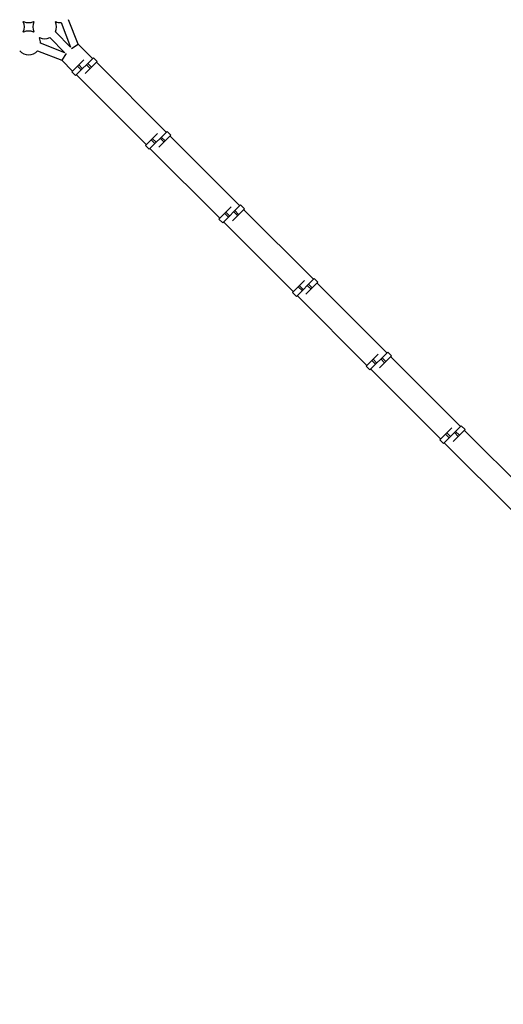
# Model space of a CAD drawing. Units: millimetres. Extents: x -3432 to 3433, y -3433 to 3432.
# Drawn here: x -18 to 940, y -1967 to -18 of the extents above; entities that cross this region are included whole.
import ezdxf

# ---------------------------------------------------------------- set-up
doc = ezdxf.new("R2010")
doc.units = ezdxf.units.MM

msp = doc.modelspace()

# ---------------------------------------------------------------- linework, layer by layer
at = {"color": 7, "linetype": 'Continuous', "lineweight": 25}
for p, q in [((98, -65.9), (79.1, -17.7)), ((-10.5, -21.9), (-10, -21.3)), ((10, -21.3), (10.5, -21.9)), ((53.1, -21.9), (53.7, -21.3)), ((63.6, -23.5), (64.2, -23.5)), ((64.2, -23.5), (83.2, -71.9)), ((-10, -42.4), (-10.5, -41.8)), ((10.5, -41.8), (10, -42.4)), ((21.3, -53.7), (21.9, -53.1)), ((41.8, -53.1), (71.9, -83.2)), ((83.2, -71.9), (53.1, -41.8)), ((71.9, -83.2), (23.5, -64.2)), ((84.9, -74.5), (98, -65.9)), ((126.7, -94.6), (98, -65.9)), ((17.7, -79.1), (65.9, -98)), ((74.5, -84.9), (65.9, -98)), ((109.4, -97.1), (85.6, -120.9)), ((128.3, -93), (93, -128.3)), ((135.7, -100.4), (128.3, -93)), ((65.9, -98), (87.2, -119.3)), ((104.3, -117.1), (96.8, -109.6)), ((106.7, -114.7), (99.2, -107.2)), ((135.7, -100.4), (112, -124.2)), ((122.1, -114.1), (114.7, -106.7)), ((124.5, -111.7), (117.1, -104.3)), ((272.4, -240.3), (134.1, -102)), ((85.6, -120.9), (93, -128.3)), ((94.6, -126.7), (232.9, -265)), ((255, -242.8), (231.3, -266.5)), ((274, -238.7), (238.7, -274)), ((252.3, -260.3), (244.9, -252.9)), ((281.4, -246.1), (257.6, -269.9)), ((267.8, -259.7), (260.3, -252.3)), ((270.1, -257.4), (262.7, -249.9)), ((281.4, -246.1), (274, -238.7)), ((418, -385.9), (279.8, -247.7)), ((231.3, -266.5), (238.7, -274)), ((240.3, -272.4), (378.5, -410.6)), ((249.9, -262.7), (242.5, -255.3)), ((400.7, -388.4), (376.9, -412.2)), ((419.6, -384.3), (384.3, -419.6)), ((427.1, -391.8), (419.6, -384.3)), ((395.6, -408.4), (388.2, -401)), ((398, -406), (390.6, -398.6)), ((427.1, -391.8), (403.3, -415.6)), ((413.4, -405.4), (406, -398)), ((415.8, -403), (408.4, -395.6)), ((563.7, -531.6), (425.5, -393.4)), ((376.9, -412.2), (384.3, -419.6)), ((385.9, -418), (524.2, -556.3)), ((546.4, -534.1), (522.6, -557.9)), ((565.3, -530), (530, -565.3)), ((543.7, -551.7), (536.2, -544.2)), ((572.7, -537.4), (548.9, -561.2)), ((559.1, -551.1), (551.7, -543.7)), ((561.5, -548.7), (554, -541.3)), ((572.7, -537.4), (565.3, -530)), ((709.4, -677.3), (571.1, -539)), ((522.6, -557.9), (530, -565.3)), ((531.6, -563.7), (669.8, -701.9)), ((541.3, -554), (533.8, -546.6)), ((692, -679.8), (668.3, -703.5)), ((711, -675.7), (675.7, -711)), ((718.4, -683.1), (711, -675.7)), ((686.9, -699.7), (679.5, -692.3)), ((689.3, -697.3), (681.9, -689.9)), ((718.4, -683.1), (694.6, -706.9)), ((704.7, -696.7), (697.3, -689.3)), ((707.1, -694.4), (699.7, -686.9)), ((855, -822.9), (716.8, -684.7)), ((668.3, -703.5), (675.7, -711)), ((677.3, -709.4), (815.5, -847.6)), ((837.7, -825.4), (813.9, -849.2)), ((856.6, -821.3), (821.3, -856.6)), ((832.6, -845.4), (825.2, -837.9)), ((835, -843), (827.6, -835.6)), ((864, -828.8), (840.3, -852.5)), ((850.4, -842.4), (843, -835)), ((852.8, -840), (845.4, -832.6)), ((864, -828.8), (856.6, -821.3)), ((1000.7, -968.6), (862.5, -830.4)), ((813.9, -849.2), (821.3, -856.6)), ((822.9, -855), (961.2, -993.3))]:
    msp.add_line(p, q, dxfattribs=at)
for centre, radius, start, end in [((-31.8, -31.8), 23.5, 334.9028, 25.0972), ((0, 0), 23.5, 244.9028, 295.0972), ((31.8, -31.8), 23.5, 154.9028, 205.0972), ((31.8, -31.8), 23.5, 334.9028, 25.0972), ((63.6, 0), 23.5, 244.9028, 270), ((0, -63.6), 23.5, 64.9028, 115.0972), ((0, -63.6), 23.5, 358.5304, 25.0972), ((31.8, -31.8), 23.5, 244.9028, 295.0972), ((0, -63.6), 23.5, 221.2752, 318.7248), ((1732.5, -1732.5), 1700.1, 196.9026, 72.9571)]:
    msp.add_arc(centre, radius, start, end, dxfattribs=at)

doc.saveas('drawing.dxf')
